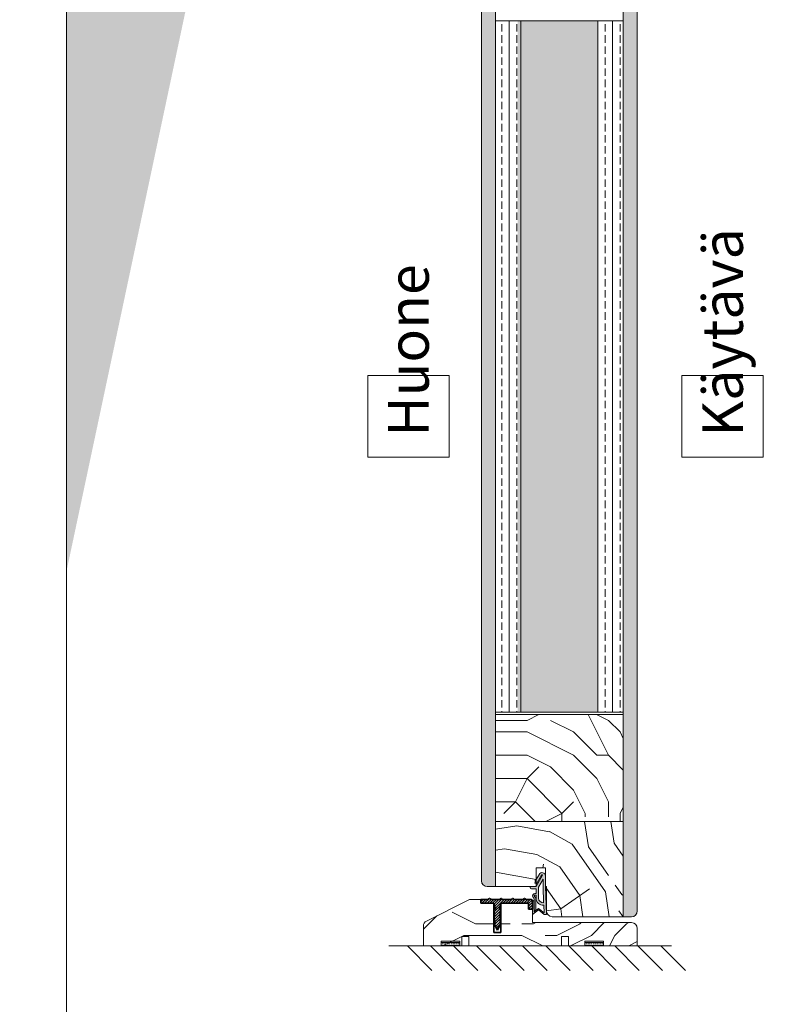
# Model space of a CAD drawing. Extents: x 10865 to 41339, y 5363 to 9509.
# Drawn here: x 17145 to 17470, y 6416 to 6839 of the extents above; entities that cross this region are included whole.
import ezdxf

# ---------------------------------------------------------------- set-up
doc = ezdxf.new("R2010")
doc.units = 0
doc.header["$LTSCALE"] = 2.5
for name, color, linetype, lineweight in [('E7', 7, 'CONTINUOUS', 70), ('Hatch (ISO)', 7, 'CONTINUOUS', 18), ('P SE0000 INLOOK GLAZY DB 36 PYSTYKARMI', 6, 'CONTINUOUS', 15), ('Peenjoon', 6, 'CONTINUOUS', 15), ('Piirjoon05', 5, 'CONTINUOUS', 35), ('Raamjoon035', 5, 'CONTINUOUS', 35), ('Viirutus', 3, 'CONTINUOUS', 9)]:
    doc.layers.add(name, color=color, linetype=linetype, lineweight=lineweight)
doc.layers.add('M-EQU-CON-35', color=230, linetype='CONTINUOUS')
doc.layers.add('Tihend', color=7, linetype='CONTINUOUS')
doc.styles.add('ISOCP2', font='ISOCP2.shx')
pattern_1 = [(360, (17116.3612, 6299.8354), (3e-16, 1.27), []), (360, (17116.3612, 6300.4704), (3e-16, 1.27), [0.635, -0.3175])]
pattern_2 = [(90, (1188.638, 1223.382), (-6.35, 4e-16), []), (90, (1185.463, 1223.382), (-6.35, 4e-16), [3.175, -1.5875])]
pattern_3 = [(90, (1188.6383, 1223.382), (-4.445, 3e-16), []), (90, (1186.416, 1223.382), (-4.445, 3e-16), [2.2225, -1.11125])]

# ---------------------------------------------------------------- blocks, each defined once
blk = doc.blocks.new('Tihend_DS_112')
at = {"layer": 'Tihend'}
h = blk.add_hatch(color=256, dxfattribs=at)
h.paths.add_polyline_path([(12, 1), (10, 3.5), (12, 6), (6, 6), (6, 5.8, 0.414214), (6.5, 5.3), (10.8, 5.3), (10.5, 4.93), (10.03, 5.3), (5.32, 5.3, -0.216644), (4.66, 5.75, 0.645751), (3, 5), (3, 4.5), (1, 4.5), (1, 6.5, 0.414214), (0.5, 7), (0.25, 7, 0.414214), (0, 6.75), (0, 4.5), (-4.93, 1.68, -0.45901), (-4.77, 2.26), (-1.11, 4.35), (-1.48, 5), (-2.22, 4.78), (-2.35, 5), (-3.03, 4.4), (-5.35, 3.08, 0.752274), (-4.6, 0.5), (0, 0.5), (12, 0)])
h.paths.add_polyline_path([(0, 1.5), (-3.24, 1.5), (0.22, 3.5), (2, 3.5), (5.08, 3.5, -0.410015), (7, 1.27)], flags=16)
h.paths.add_polyline_path([(8, 1.2, 0.414214), (5.11, 4.5), (3.7, 4.5), (3.7, 5, -0.414214), (4, 5.3, -0.253265), (4.25, 5.16, 0.195422), (5.2, 4.61), (10.19, 4.6), (10.47, 4.89), (9.36, 3.5), (11.33, 1.03)], flags=16)
at = {"layer": 'Peenjoon'}
for p, q in [((-3.03, 4.4), (-5.35, 3.08)), ((0, 4.5), (-4.93, 1.68)), ((-1.11, 4.35), (-4.85, 2.22)), ((-2.35, 5), (-3.03, 4.4)), ((-2.22, 4.78), (-2.35, 5)), ((-1.48, 5), (-2.22, 4.78)), ((-1.48, 5), (-1.11, 4.35)), ((0, 4.5), (0, 6.75)), ((0.25, 7), (0.5, 7)), ((1, 6.5), (1, 4.5)), ((3, 4.5), (1, 4.5)), ((3, 5), (3, 4.5)), ((3.7, 5), (3.7, 4.5)), ((5.11, 4.5), (3.7, 4.5)), ((10.19, 4.6), (5.2, 4.61)), ((5.32, 5.3), (10.8, 5.3)), ((6, 6), (12, 6)), ((6, 6), (6, 5.8)), ((10.43, 5.3), (6.5, 5.3)), ((9.36, 3.5), (10.47, 4.89)), ((10, 3.5), (12, 6)), ((10.03, 5.3), (10.5, 4.93)), ((10.47, 4.89), (10.19, 4.6)), ((10.5, 4.93), (10.8, 5.3)), ((0, 0.5), (-4.6, 0.5)), ((0.22, 3.5), (-3.24, 1.5)), ((0, 1.5), (-3.24, 1.5)), ((0, 1.5), (7, 1.27)), ((0, 0.5), (0, 0)), ((12, 0), (0, 0.5)), ((2, 3.5), (0.22, 3.5)), ((5.11, 3.5), (1, 3.5)), ((11.33, 1.03), (8, 1.2)), ((11.33, 1.03), (9.36, 3.5)), ((12, 1), (10, 3.5)), ((12, 1), (12, 0))]:
    blk.add_line(p, q, dxfattribs=at)
for centre, radius, start, end in [((0.25, 6.75), 0.25, 90, 180), ((0.5, 6.5), 0.5, 0, 90), ((4, 5), 1, 90, 180), ((4, 5), 1, 48.5904, 180), ((4, 5), 0.3, 90, 180), ((4, 5), 0.3, 33.1513, 180), ((5.41, 6.06), 1.46, 216.163, 261.9445), ((5.49, 6.25), 0.967, 211.3233, 260.2189), ((4.91, 1.41), 3.1, 356.1767, 86.1767), ((6.5, 5.8), 0.5, 180, 270), ((-4.6, 1.9), 1.4, 117.205, 270), ((-4.6, 1.9), 0.4, 117.205, 213.6572), ((4.91, 1.41), 2.1, 356.1767, 86.1767)]:
    blk.add_arc(centre, radius, start, end, dxfattribs=at)
blk = doc.blocks.new('Lävepaku AL liist')
at = {"layer": 'Viirutus'}
h = blk.add_hatch(dxfattribs=at)
h.set_pattern_fill('LINE', color=256, scale=0.25, angle=45, style=0)
h.set_pattern_definition([(45, (-3248.4044, -1281.608), (-0.561266, 0.561266), [])])
h.paths.add_polyline_path([(-13.7, -3.26), (-14.2, -3.26), (-13.7, -0.76), (-16.7, -0.76), (-16.03, -3.26), (-16.7, -3.26), (-16.2, -6.26), (-16.7, -6.26), (-16.2, -9.26), (-16.7, -9.26), (-15.2, -12.26), (-13.7, -9.26), (-14.2, -9.26), (-13.7, -6.26), (-14.2, -6.26)])
h.paths.add_polyline_path([(0, 0, 0.396083), (-1, 0.94), (-2.5, 0.94), (-3, 0.94, 0.8), (-4, 0.94), (-8, 0.94, 0.8), (-9, 0.94), (-13, 0.94, 0.8), (-14, 0.94), (-18, 0.94, 0.8), (-19, 0.94), (-22.2, 0.94), (-22.2, -0.76), (-2.5, -0.76), (-1.7, -0.76), (-1.7, -1.56), (-1.7, -3.26), (0, -3.26), (0, -3.22), (0, -3.19)])
at = {"layer": 'Piirjoon05'}
for p, q in [((-22.2, 0.94), (-19, 0.94)), ((-22.2, -0.76), (-22.2, 0.94)), ((-14, 0.94), (-18, 0.94)), ((-9, 0.94), (-13, 0.94)), ((-4, 0.94), (-8, 0.94)), ((-2.5, 0.94), (-3, 0.94)), ((-2.5, 0.94), (-1, 0.94)), ((0, -3.26), (0, 0)), ((-16.7, -0.76), (-22.2, -0.76)), ((-16.7, -13.26), (-16.7, -0.76)), ((-16.7, -0.76), (-16.03, -3.26)), ((-16.03, -3.26), (-16.7, -3.26)), ((-16.7, -3.26), (-16.2, -6.26)), ((-14.2, -3.26), (-13.7, -0.76)), ((-14.2, -6.26), (-13.7, -3.26)), ((-13.7, -3.26), (-14.2, -3.26)), ((-13.7, -13.26), (-13.7, -0.76)), ((-2.5, -0.76), (-13.7, -0.76)), ((-2.5, -0.76), (-1.7, -0.76)), ((-1.7, -1.56), (-1.7, -0.76)), ((-1.7, -3.26), (-1.7, -1.56)), ((-1.7, -3.26), (0, -3.26)), ((-16.15, -6.26), (-16.65, -6.26)), ((-16.65, -6.26), (-16.15, -9.26)), ((-14.15, -9.26), (-13.65, -6.26)), ((-13.65, -6.26), (-14.15, -6.26)), ((0, -5.02), (0, -5.02)), ((-16.65, -9.26), (-15.15, -12.26)), ((-16.15, -9.26), (-16.65, -9.26)), ((-15.15, -12.26), (-13.65, -9.26)), ((-13.65, -9.26), (-14.15, -9.26)), ((-16.7, -13.26), (-13.7, -13.26))]:
    blk.add_line(p, q, dxfattribs=at)
for centre, radius, start, end in [((-18.5, 0.83), 0.512, 12.6804, 167.3196), ((-13.5, 0.83), 0.512, 12.6804, 167.3196), ((-8.5, 0.83), 0.512, 12.6804, 167.3196), ((-3.5, 0.83), 0.512, 12.6804, 167.3196), ((-1, -0.06), 1, 3.5692, 90)]:
    blk.add_arc(centre, radius, start, end, dxfattribs=at)

msp = doc.modelspace()

# ---------------------------------------------------------------- hatches: boundary and pattern name
at = {"layer": 'E7', "linetype": 'Continuous', "lineweight": 15}
h = msp.add_hatch(dxfattribs=at)
h.set_pattern_fill('BRASS', color=256, scale=0.2)
h.set_pattern_definition(pattern_1)
h.paths.add_polyline_path([(17334.42, 6440.62), (17334.42, 6442.62), (17326.42, 6442.62), (17326.42, 6440.62)])
h = msp.add_hatch(dxfattribs=at)
h.set_pattern_fill('BRASS', color=256, scale=0.2)
h.set_pattern_definition(pattern_1)
h.paths.add_polyline_path([(17388.22, 6440.62), (17388.22, 6442.62), (17396.22, 6442.62), (17396.22, 6440.62)])
at = {"layer": 'Hatch (ISO)', "lineweight": 15, "true_color": 0x9fd03f}
msp.add_hatch(color=73, dxfattribs=at).paths.add_polyline_path([(17361.54, 7524.94), (17281.61, 7524.94), (17165.34, 6977.98), (17165.34, 6601.92)])
at = {"layer": 'Viirutus', "lineweight": 15}
h = msp.add_hatch(dxfattribs=at)
h.set_pattern_fill('BRASS', color=256, scale=0.7, angle=90, style=0)
h.set_pattern_definition(pattern_3)
edge = h.paths.add_edge_path()
edge.add_line((17404.77, 6453.12), (17408.27, 6453.12))
edge.add_arc((17408.27, 6455.62), 2.5, 270, 360)
edge.add_line((17410.77, 6455.62), (17410.77, 6923.74))
edge.add_arc((17408.27, 6923.74), 2.5, 0, 90)
edge.add_line((17408.27, 6926.24), (17404.77, 6926.24))
edge.add_line((17404.77, 6926.24), (17404.77, 6453.12))
h = msp.add_hatch(dxfattribs=at)
h.set_pattern_fill('BRASS', color=256, scale=0.7, angle=90, style=0)
h.set_pattern_definition(pattern_3)
edge = h.paths.add_edge_path()
edge.add_line((17346.27, 6466.12), (17349.77, 6466.12))
edge.add_line((17349.77, 6466.12), (17349.77, 6913.24))
edge.add_line((17349.77, 6913.24), (17346.27, 6913.24))
edge.add_arc((17346.27, 6910.74), 2.5, 90, 180)
edge.add_line((17343.77, 6910.74), (17343.77, 6468.62))
edge.add_arc((17346.27, 6468.62), 2.5, 180, 270)
h = msp.add_hatch(dxfattribs=at)
h.set_pattern_fill('BRASS', color=256, angle=90, style=0)
h.set_pattern_definition(pattern_2)
h.paths.add_polyline_path([(17349.77, 6541.12), (17360.77, 6541.12), (17360.77, 6838.24), (17349.77, 6838.24)])
h = msp.add_hatch(dxfattribs=at)
h.set_pattern_fill('HONEY', color=256, angle=90, style=0)
h.set_pattern_definition([(90, (25988.6806, 3725.514), (-2.74963064, 4.7625), [3.175, -6.35]), (210, (25988.6806, 3725.514), (-2.7496307, -4.7625), [3.175, -6.35]), (150, (25988.6806, 3725.514), (-5.4992613, 1e-08), [-6.35, 3.175])])
h.paths.add_polyline_path([(17359.37, 6541.12), (17393.77, 6541.12), (17393.77, 6838.24), (17359.37, 6838.24)])
h = msp.add_hatch(dxfattribs=at)
h.set_pattern_fill('BRASS', color=256, angle=90, style=0)
h.set_pattern_definition(pattern_2)
h.paths.add_polyline_path([(17393.77, 6541.12), (17404.77, 6541.12), (17404.77, 6838.24), (17393.77, 6838.24)])
h = msp.add_hatch(dxfattribs=at)
h.set_pattern_fill('PUITR', color=256, scale=100, style=0, pattern_type=2)
h.set_pattern_definition([(0, (14033.33, 6432.49), (100, 100), [30, -70]), (0, (14033.33, 6437.49), (100, 100), [30, -70]), (0, (14038.33, 6447.49), (100, 100), [20, -80]), (0, (14043.33, 6457.49), (100, 100), [15, -85]), (0, (14043.33, 6467.49), (100, 100), [10, -90]), (0, (14018.33, 6477.49), (100, 100), [5, -25, 5, -65]), (0, (14033.33, 6482.49), (100, 100), [5, -40, 15, -40]), (0, (14053.33, 6487.49), (100, 100), [5, -5, 5, -85]), (0, (14048.33, 6492.49), (100, 100), [5, -95]), (0, (14043.33, 6502.49), (100, 100), [15, -85]), (0, (14043.33, 6512.49), (100, 100), [20, -80]), (0, (14038.33, 6522.49), (100, 100), [25, -30, 5, -40]), (90, (13998.33, 6462.49), (-100, 100), [5, -10, 25, -60]), (90, (14003.33, 6472.49), (-100, 100), [5, -5, 15, -75]), (90, (14008.33, 6512.49), (-100, 100), [10, -90]), (90, (14013.33, 6472.49), (-100, 100), [20, -30, 5, -45]), (90, (14018.33, 6527.49), (-100, 100), [5, -95]), (90, (14023.33, 6477.49), (-100, 100), [15, -85]), (90, (14033.33, 6482.49), (-100, 100), [10, -90]), (90, (14043.33, 6482.49), (-100, 100), [5, -15, 15, -65]), (90, (14048.33, 6487.49), (-100, 100), [5, -95]), (90, (14053.33, 6467.49), (-100, 100), [14, -86]), (90, (14058.33, 6447.49), (-100, 100), [10, -90]), (90, (14068.33, 6487.49), (-100, 100), [5, -95]), (90, (14078.33, 6482.49), (-100, 100), [15, -85]), (90, (14088.33, 6482.49), (-100, 100), [15, -85]), (45, (14073.33, 6442.49), (1e-14, 100), [7.071, -7.071, 7.071, -120.2084]), (45, (14053.33, 6467.49), (1e-14, 100), [14.142, -127.2794]), (45, (14013.33, 6517.49), (1e-14, 100), [14.142, -127.2794]), (45, (14033.33, 6492.49), (1e-14, 100), [14.142, -127.2794]), (45, (14038.33, 6472.49), (1e-14, 100), [14.142, -127.2794]), (45, (14068.33, 6452.49), (1e-14, 100), [14.142, -127.2794]), (45, (14058.33, 6457.49), (1e-14, 100), [21.2132, -120.2082]), (45, (14028.33, 6502.49), (1e-14, 100), [7.071, -134.3504]), (45, (14023.33, 6512.49), (1e-14, 100), [7.071, -134.3504]), (45, (14063.33, 6512.49), (1e-14, 100), [7.071, -134.3504]), (45, (14023.33, 6462.49), (1e-14, 100), [7.071, -134.3504]), (45, (14078.33, 6497.49), (1e-14, 100), [7.071, -134.3504]), (45, (14043.33, 6487.49), (1e-14, 100), [7.071, -134.3504]), (45, (14053.33, 6497.49), (1e-14, 100), [7.071, -134.3504]), (135, (14048.33, 6477.49), (-100, 1e-14), [7.071, -7.071, 21.2132, -106.0662]), (135, (14063.33, 6477.49), (-100, 1e-14), [7.071, -134.3504]), (135, (14063.33, 6442.49), (-100, 1e-14), [7.071, -134.3504]), (135, (14043.33, 6467.49), (-100, 1e-14), [7.071, -134.3504]), (135, (14058.33, 6487.49), (-100, 1e-14), [7.071, -134.3504]), (135, (14033.33, 6462.49), (-100, 1e-14), [7.071, -134.3504]), (135, (14073.33, 6462.49), (-100, 1e-14), [7.071, -134.3504]), (135, (14003.33, 6432.49), (-100, 1e-14), [7.071, -134.3504]), (135, (14008.33, 6437.49), (-100, 1e-14), [14.142, -127.2794]), (135, (14013.33, 6442.49), (-100, 1e-14), [14.142, -127.2794]), (135, (14023.33, 6442.49), (-100, 1e-14), [14.142, -127.2794]), (135, (14028.33, 6452.49), (-100, 1e-14), [14.142, -127.2794]), (135, (14068.33, 6492.49), (-100, 1e-14), [14.142, -127.2794]), (135, (14088.33, 6442.49), (-100, 1e-14), [14.142, -127.2794]), (135, (14093.33, 6522.49), (-100, 1e-14), [14.142, -127.2794]), (135, (14093.33, 6512.49), (-100, 1e-14), [14.142, -127.2794]), (135, (14083.33, 6507.49), (-100, 1e-14), [14.142, -127.2794]), (135, (14013.33, 6507.49), (-100, 1e-14), [21.2132, -120.2082]), (135, (14078.33, 6497.49), (-100, 1e-14), [21.2132, -120.2082]), (26.565, (14023.33, 6527.492), (100, 4e-08), [11.18, -212.4268]), (26.565, (14023.33, 6477.492), (100, 4e-08), [11.18, -212.4268]), (26.565, (14033.33, 6507.492), (100, 4e-08), [11.18, -212.4268]), (26.565, (14063.33, 6437.492), (100, 4e-08), [11.18, -212.4268]), (26.565, (14058.33, 6447.492), (100, 4e-08), [11.18, -212.4268]), (26.565, (14028.33, 6467.492), (100, 4e-08), [11.18, -212.4268]), (26.565, (14028.33, 6517.492), (100, 4e-08), [11.18, -212.4268]), (26.565, (14058.33, 6487.492), (100, 4e-08), [22.36, -201.2468]), (63.435, (14058.33, 6502.492), (5e-09, 100), [11.18, -212.4268]), (63.435, (14073.33, 6472.492), (5e-09, 100), [11.18, -212.4268]), (63.435, (14023.33, 6492.492), (5e-09, 100), [11.18, -212.4268]), (63.435, (14003.33, 6497.492), (5e-09, 100), [11.18, -212.4268]), (63.435, (14063.33, 6477.492), (5e-09, 100), [11.18, -212.4268]), (63.435, (14053.33, 6477.492), (5e-09, 100), [11.18, -212.4268]), (63.435, (14013.33, 6492.492), (5e-09, 100), [22.36, -201.2468]), (63.435, (14088.33, 6457.492), (5e-09, 100), [22.36, -201.2468]), (63.435, (14078.33, 6462.492), (5e-09, 100), [22.36, -201.2468]), (116.565, (13998.33, 6447.492), (-4e-08, 100), [11.18, -212.4268]), (116.565, (13998.33, 6502.492), (-4e-08, 100), [11.18, -212.4268]), (116.565, (14018.33, 6432.492), (-4e-08, 100), [11.18, -212.4268]), (116.565, (14008.33, 6522.492), (-4e-08, 100), [11.18, -212.4268]), (116.565, (14018.33, 6462.492), (-4e-08, 100), [11.18, -212.4268]), (116.565, (14038.33, 6472.492), (-4e-08, 100), [11.18, -212.4268]), (116.565, (14048.33, 6492.492), (-4e-08, 100), [11.18, -212.4268]), (116.565, (14003.33, 6452.492), (3e-05, 100), [11.18, -212.4268]), (116.565, (14028.33, 6467.492), (-4e-08, 100), [11.18, -212.4268]), (116.565, (14058.33, 6457.492), (-4e-08, 100), [11.18, -212.4268]), (116.565, (14068.33, 6467.492), (-4e-08, 100), [11.18, -212.4268]), (116.565, (14088.33, 6497.492), (-4e-08, 100), [11.18, -212.4268]), (116.565, (14013.33, 6527.492), (-4e-08, 100), [11.18, -212.4268]), (116.565, (13998.33, 6522.492), (-4e-08, 100), [22.36, -201.2468]), (116.565, (14013.33, 6452.492), (-4e-08, 100), [22.36, -201.2468]), (153.435, (13998.33, 6437.492), (-100, 5e-09), [11.18, -212.4268]), (153.435, (14083.33, 6432.492), (-100, 5e-09), [11.18, -212.4268]), (153.435, (14078.33, 6482.492), (-100, 5e-09), [11.18, -212.4268]), (153.435, (14038.33, 6447.492), (-100, 5e-09), [11.18, -212.4268]), (153.435, (14033.33, 6437.492), (-100, 5e-09), [11.18, -212.4268]), (153.435, (14043.33, 6457.492), (-100, 5e-09), [11.18, -212.4268]), (153.435, (14073.33, 6517.492), (-100, 5e-09), [11.18, -212.4268]), (153.435, (14083.33, 6522.492), (-100, 5e-09), [22.36, -201.2468])])
h.paths.add_polyline_path([(17404.77, 6534.46), (17404.77, 6540.12), (17383.32, 6540.12), (17367.27, 6540.12), (17349.77, 6540.12), (17349.77, 6494.12), (17386.77, 6494.12), (17386.77, 6496.07), (17401.77, 6496.07), (17401.77, 6494.12), (17404.77, 6494.12)])
h = msp.add_hatch(dxfattribs=at)
h.set_pattern_fill('PUITR', color=256, scale=100, angle=35, style=0, pattern_type=2)
h.set_pattern_definition([(35, (31665.46, 4802.38), (24.55756, 139.27285), [30, -70]), (35, (31662.59, 4806.47), (24.55756, 139.27285), [30, -70]), (35, (31660.95, 4817.53), (24.55756, 139.27285), [20, -80]), (35, (31659.31, 4828.59), (24.55756, 139.27285), [15, -85]), (35, (31653.57, 4836.78), (24.55756, 139.27285), [10, -90]), (35, (31627.36, 4830.64), (24.55756, 139.27285), [5, -25, 5, -65]), (35, (31636.78, 4843.33), (24.55756, 139.27285), [5, -40, 15, -40]), (35, (31650.29, 4858.9), (24.55756, 139.27285), [5, -5, 5, -85]), (35, (31643.33, 4860.13), (24.55756, 139.27285), [5, -95]), (35, (31633.5, 4865.45), (24.55756, 139.27285), [15, -85]), (35, (31627.76, 4873.64), (24.55756, 139.27285), [20, -80]), (35, (31617.93, 4878.97), (24.55756, 139.27285), [25, -30, 5, -40]), (125, (31619.58, 4806.88), (-139.27285, 24.55756), [5, -10, 25, -60]), (125, (31617.94, 4817.94), (-139.27285, 24.55756), [5, -5, 15, -75]), (125, (31599.09, 4853.57), (-139.27285, 24.55756), [10, -90]), (125, (31626.13, 4823.67), (-139.27285, 24.55756), [20, -30, 5, -45]), (125, (31598.68, 4871.59), (-139.27285, 24.55756), [5, -95]), (125, (31631.45, 4833.5), (-139.27285, 24.55756), [15, -85]), (125, (31636.78, 4843.33), (-139.27285, 24.55756), [10, -90]), (125, (31644.97, 4849.07), (-139.27285, 24.55756), [5, -15, 15, -65]), (125, (31646.2, 4856.03), (-139.27285, 24.55756), [5, -95]), (125, (31661.76, 4842.52), (-139.27285, 24.55756), [14, -86]), (125, (31677.33, 4829), (-139.27285, 24.55756), [10, -90]), (125, (31662.58, 4867.51), (-139.27285, 24.55756), [5, -95]), (125, (31673.64, 4869.15), (-139.27285, 24.55756), [15, -85]), (125, (31681.83, 4874.88), (-139.27285, 24.55756), [15, -85]), (80, (31692.49, 4833.51), (-57.35764, 81.9152), [7.071, -7.071, 7.071, -120.20836]), (80, (31661.764, 4842.52), (-57.35764, 81.9152), [14.142, -127.27936]), (80, (31600.32, 4860.53), (-57.35764, 81.9152), [14.142, -127.27936]), (80, (31631.04, 4851.526), (-57.35764, 81.9152), [14.142, -127.27936]), (80, (31646.61, 4838.01), (-57.35764, 81.9152), [14.142, -127.27936]), (80, (31682.655, 4838.835), (-57.35764, 81.9152), [14.142, -127.27936]), (80, (31671.596, 4837.195), (-57.35764, 81.9152), [21.2132, -120.20816]), (80, (31621.21, 4856.85), (-57.35764, 81.9152), [7.071, -134.35036]), (80, (31611.38, 4862.17), (-57.35764, 81.9152), [7.071, -134.35036]), (80, (31644.145, 4885.116), (-57.35764, 81.9152), [7.071, -134.35036]), (80, (31640.06, 4821.216), (-57.35764, 81.9152), [7.071, -134.35036]), (80, (31665.036, 4881.43), (-57.35764, 81.9152), [7.071, -134.35036]), (80, (31642.1, 4853.166), (-57.35764, 81.9152), [7.071, -134.35036]), (80, (31644.56, 4867.09), (-57.35764, 81.9152), [7.071, -134.35036]), (170, (31651.93, 4847.84), (-81.9152, -57.35764), [7.071, -7.071, 21.2132, -106.06616]), (170, (31664.22, 4856.446), (-81.9152, -57.35764), [7.071, -134.35036]), (170, (31684.295, 4827.776), (-81.9152, -57.35764), [7.071, -134.35036]), (170, (31653.57, 4836.78), (-81.9152, -57.35764), [7.071, -134.35036]), (170, (31654.39, 4861.77), (-81.9152, -57.35764), [7.071, -134.35036]), (170, (31648.25, 4826.95), (-81.9152, -57.35764), [7.071, -134.35036]), (170, (31681.015, 4849.895), (-81.9152, -57.35764), [7.071, -134.35036]), (170, (31640.88, 4785.17), (-81.9152, -57.35764), [7.071, -134.35036]), (170, (31642.11, 4792.13), (-81.9152, -57.35764), [14.142, -127.27936]), (170, (31643.34, 4799.1), (-81.9152, -57.35764), [14.142, -127.27936]), (170, (31651.53, 4804.83), (-81.9152, -57.35764), [14.142, -127.27936]), (170, (31649.89, 4815.89), (-81.9152, -57.35764), [14.142, -127.27936]), (170, (31659.71, 4871.6), (-81.9152, -57.35764), [14.142, -127.27936]), (170, (31704.774, 4842.115), (-81.9152, -57.35764), [14.142, -127.27936]), (170, (31662.984, 4910.515), (-81.9152, -57.35764), [14.142, -127.27936]), (170, (31668.72, 4902.324), (-81.9152, -57.35764), [14.142, -127.27936]), (170, (31663.396, 4892.49), (-81.9152, -57.35764), [14.142, -127.27936]), (170, (31606.055, 4852.34), (-81.9152, -57.35764), [21.2132, -120.20816]), (170, (31665.036, 4881.43), (-81.9152, -57.35764), [21.2132, -120.20816]), (61.56505, (31602.775, 4874.46), (81.9152, 57.35764), [11.18, -212.4268]), (61.56505, (31631.454, 4833.503), (81.9152, 57.35764), [11.18, -212.4268]), (61.56505, (31622.44, 4863.813), (81.9152, 57.35764), [11.18, -212.4268]), (61.56505, (31687.163, 4823.68), (81.9152, 57.35764), [11.18, -212.4268]), (61.56505, (31677.33, 4829.004), (81.9152, 57.35764), [11.18, -212.4268]), (61.56505, (31641.285, 4828.18), (81.9152, 57.35764), [11.18, -212.4268]), (61.56505, (31612.607, 4869.137), (81.9152, 57.35764), [11.18, -212.4268]), (61.56505, (31654.39, 4861.77), (81.9152, 57.35764), [22.36, -201.2468]), (98.43495, (31645.785, 4874.057), (-57.35764, 81.9152), [11.18, -212.4268]), (98.43495, (31675.28, 4858.086), (-57.35764, 81.9152), [11.18, -212.4268]), (98.43495, (31622.85, 4845.79), (-57.35764, 81.9152), [11.18, -212.4268]), (98.43495, (31603.6, 4838.415), (-57.35764, 81.9152), [11.18, -212.4268]), (98.43495, (31664.22, 4856.446), (-57.35764, 81.9152), [11.18, -212.4268]), (98.43495, (31656.03, 4850.71), (-57.35764, 81.9152), [11.18, -212.4268]), (98.43495, (31614.66, 4840.055), (-57.35764, 81.9152), [22.36, -201.2468]), (98.43495, (31696.17, 4854.402), (-57.35764, 81.9152), [22.36, -201.2468]), (98.43495, (31685.11, 4852.762), (-57.35764, 81.9152), [22.36, -201.2468]), (151.56505, (31628.182, 4794.59), (-57.35764, 81.9152), [11.18, -212.4268]), (151.56505, (31596.636, 4839.642), (-57.35764, 81.9152), [11.18, -212.4268]), (151.56505, (31653.17, 4793.773), (-57.35764, 81.9152), [11.18, -212.4268]), (151.56505, (31593.356, 4861.76), (-57.35764, 81.9152), [11.18, -212.4268]), (151.56505, (31635.96, 4818.35), (-57.35764, 81.9152), [11.18, -212.4268]), (151.56505, (31646.61, 4838.01), (-57.35764, 81.9152), [11.18, -212.4268]), (151.56505, (31643.33, 4860.13), (-57.35764, 81.9152), [11.18, -212.4268]), (151.56505, (31629.41, 4801.553), (-57.35763, 81.91524), [11.18, -212.4268]), (151.56505, (31641.285, 4828.18), (-57.35764, 81.9152), [11.18, -212.4268]), (151.56505, (31671.596, 4837.195), (-57.35764, 81.9152), [11.18, -212.4268]), (151.56505, (31674.05, 4851.122), (-57.35764, 81.9152), [11.18, -212.4268]), (151.56505, (31673.227, 4887.17), (-57.35764, 81.9152), [11.18, -212.4268]), (151.56505, (31594.584, 4868.725), (-57.35764, 81.9152), [11.18, -212.4268]), (151.56505, (31585.164, 4856.025), (-57.35764, 81.9152), [22.36, -201.2468]), (151.56505, (31637.6, 4807.29), (-57.35764, 81.9152), [22.36, -201.2468]), (188.43495, (31633.92, 4786.398), (-81.9152, -57.35764), [11.18, -212.4268]), (188.43495, (31706.414, 4831.056), (-81.9152, -57.35764), [11.18, -212.4268]), (188.43495, (31673.64, 4869.146), (-81.9152, -57.35764), [11.18, -212.4268]), (188.43495, (31660.95, 4817.53), (-81.9152, -57.35764), [11.18, -212.4268]), (188.43495, (31662.59, 4806.473), (-81.9152, -57.35764), [11.18, -212.4268]), (188.43495, (31659.31, 4828.59), (-81.9152, -57.35764), [11.18, -212.4268]), (188.43495, (31649.47, 4894.95), (-81.9152, -57.35764), [11.18, -212.4268]), (188.43495, (31654.79, 4904.78), (-81.9152, -57.35764), [22.36, -201.2468])])
h.paths.add_polyline_path([(17404.77, 6494.12), (17349.77, 6494.12), (17349.77, 6466.12), (17367.27, 6466.12), (17367.27, 6467.31), (17366.77, 6467.6), (17367, 6468.34), (17366.77, 6468.47), (17367.27, 6469.04), (17367.27, 6474.12), (17371.27, 6474.12), (17371.27, 6466.12), (17371.77, 6466.12), (17371.77, 6455.62, 0.429301), (17374.4, 6453.12), (17404.77, 6453.12)])
h = msp.add_hatch(dxfattribs=at)
h.set_pattern_fill('PUITR', color=256, scale=100, angle=90, style=0, pattern_type=2)
h.set_pattern_definition([(90, (-5593.92, 10580.08), (-100, 100), [30, -70]), (90, (-5598.92, 10580.08), (-100, 100), [30, -70]), (90, (-5608.92, 10585.08), (-100, 100), [20, -80]), (90, (-5618.92, 10590.08), (-100, 100), [15, -85]), (90, (-5628.92, 10590.08), (-100, 100), [10, -90]), (90, (-5638.92, 10565.08), (-100, 100), [5, -25, 5, -65]), (90, (-5643.92, 10580.08), (-100, 100), [5, -40, 15, -40]), (90, (-5648.92, 10600.08), (-100, 100), [5, -5, 5, -85]), (90, (-5653.92, 10595.08), (-100, 100), [5, -95]), (90, (-5663.92, 10590.08), (-100, 100), [15, -85]), (90, (-5673.92, 10590.08), (-100, 100), [20, -80]), (90, (-5683.92, 10585.08), (-100, 100), [25, -30, 5, -40]), (180, (-5623.92, 10545.08), (-100, -100), [5, -10, 25, -60]), (180, (-5633.92, 10550.08), (-100, -100), [5, -5, 15, -75]), (180, (-5673.92, 10555.08), (-100, -100), [10, -90]), (180, (-5633.92, 10560.08), (-100, -100), [20, -30, 5, -45]), (180, (-5688.92, 10565.08), (-100, -100), [5, -95]), (180, (-5638.92, 10570.08), (-100, -100), [15, -85]), (180, (-5643.92, 10580.08), (-100, -100), [10, -90]), (180, (-5643.92, 10590.08), (-100, -100), [5, -15, 15, -65]), (180, (-5648.92, 10595.08), (-100, -100), [5, -95]), (180, (-5628.92, 10600.08), (-100, -100), [14, -86]), (180, (-5608.92, 10605.08), (-100, -100), [10, -90]), (180, (-5648.92, 10615.08), (-100, -100), [5, -95]), (180, (-5643.92, 10625.08), (-100, -100), [15, -85]), (180, (-5643.92, 10635.08), (-100, -100), [15, -85]), (135, (-5603.92, 10620.08), (-100, 6e-15), [7.071, -7.071, 7.071, -120.20836]), (135, (-5628.92, 10600.08), (-100, 6e-15), [14.142, -127.27936]), (135, (-5678.92, 10560.08), (-100, 6e-15), [14.142, -127.27936]), (135, (-5653.92, 10580.08), (-100, 6e-15), [14.142, -127.27936]), (135, (-5633.92, 10585.08), (-100, 6e-15), [14.142, -127.27936]), (135, (-5613.92, 10615.08), (-100, 6e-15), [14.142, -127.27936]), (135, (-5618.92, 10605.08), (-100, 6e-15), [21.2132, -120.20816]), (135, (-5663.92, 10575.08), (-100, 6e-15), [7.071, -134.35036]), (135, (-5673.92, 10570.08), (-100, 6e-15), [7.071, -134.35036]), (135, (-5673.92, 10610.08), (-100, 6e-15), [7.071, -134.35036]), (135, (-5623.92, 10570.08), (-100, 6e-15), [7.071, -134.35036]), (135, (-5658.92, 10625.08), (-100, 6e-15), [7.071, -134.35036]), (135, (-5648.92, 10590.08), (-100, 6e-15), [7.071, -134.35036]), (135, (-5658.92, 10600.08), (-100, 6e-15), [7.071, -134.35036]), (225, (-5638.92, 10595.08), (-2e-14, -100), [7.071, -7.071, 21.2132, -106.06616]), (225, (-5638.92, 10610.08), (-2e-14, -100), [7.071, -134.35036]), (225, (-5603.92, 10610.08), (-2e-14, -100), [7.071, -134.35036]), (225, (-5628.92, 10590.08), (-2e-14, -100), [7.071, -134.35036]), (225, (-5648.92, 10605.08), (-2e-14, -100), [7.071, -134.35036]), (225, (-5623.92, 10580.08), (-2e-14, -100), [7.071, -134.35036]), (225, (-5623.92, 10620.08), (-2e-14, -100), [7.071, -134.35036]), (225, (-5593.92, 10550.08), (-2e-14, -100), [7.071, -134.35036]), (225, (-5598.92, 10555.08), (-2e-14, -100), [14.142, -127.27936]), (225, (-5603.92, 10560.08), (-2e-14, -100), [14.142, -127.27936]), (225, (-5603.92, 10570.08), (-2e-14, -100), [14.142, -127.27936]), (225, (-5613.92, 10575.08), (-2e-14, -100), [14.142, -127.27936]), (225, (-5653.92, 10615.08), (-2e-14, -100), [14.142, -127.27936]), (225, (-5603.92, 10635.08), (-2e-14, -100), [14.142, -127.27936]), (225, (-5683.92, 10640.08), (-2e-14, -100), [14.142, -127.27936]), (225, (-5673.92, 10640.08), (-2e-14, -100), [14.142, -127.27936]), (225, (-5668.92, 10630.08), (-2e-14, -100), [14.142, -127.27936]), (225, (-5668.92, 10560.08), (-2e-14, -100), [21.2132, -120.20816]), (225, (-5658.92, 10625.08), (-2e-14, -100), [21.2132, -120.20816]), (116.56505, (-5688.917, 10570.08), (-4e-08, 100), [11.18, -212.4268]), (116.56505, (-5638.917, 10570.08), (-4e-08, 100), [11.18, -212.4268]), (116.56505, (-5668.917, 10580.08), (-4e-08, 100), [11.18, -212.4268]), (116.56505, (-5598.917, 10610.08), (-4e-08, 100), [11.18, -212.4268]), (116.56505, (-5608.917, 10605.08), (-4e-08, 100), [11.18, -212.4268]), (116.56505, (-5628.917, 10575.08), (-4e-08, 100), [11.18, -212.4268]), (116.56505, (-5678.917, 10575.08), (-4e-08, 100), [11.18, -212.4268]), (116.56505, (-5648.917, 10605.08), (-4e-08, 100), [22.36, -201.2468]), (153.43495, (-5663.917, 10605.08), (-100, 5e-09), [11.18, -212.4268]), (153.43495, (-5633.917, 10620.08), (-100, 5e-09), [11.18, -212.4268]), (153.43495, (-5653.917, 10570.08), (-100, 5e-09), [11.18, -212.4268]), (153.43495, (-5658.917, 10550.08), (-100, 5e-09), [11.18, -212.4268]), (153.43495, (-5638.917, 10610.08), (-100, 5e-09), [11.18, -212.4268]), (153.43495, (-5638.917, 10600.08), (-100, 5e-09), [11.18, -212.4268]), (153.43495, (-5653.917, 10560.08), (-100, 5e-09), [22.36, -201.2468]), (153.43495, (-5618.917, 10635.08), (-100, 5e-09), [22.36, -201.2468]), (153.43495, (-5623.917, 10625.08), (-100, 5e-09), [22.36, -201.2468]), (206.56505, (-5608.917, 10545.08), (-100, -4e-08), [11.18, -212.4268]), (206.56505, (-5663.917, 10545.08), (-100, -4e-08), [11.18, -212.4268]), (206.56505, (-5593.917, 10565.08), (-100, -4e-08), [11.18, -212.4268]), (206.56505, (-5683.917, 10555.08), (-100, -4e-08), [11.18, -212.4268]), (206.56505, (-5623.917, 10565.08), (-100, -4e-08), [11.18, -212.4268]), (206.56505, (-5633.917, 10585.08), (-100, -4e-08), [11.18, -212.4268]), (206.56505, (-5653.917, 10595.08), (-100, -4e-08), [11.18, -212.4268]), (206.56505, (-5613.917, 10550.08), (-100.00002, 3e-05), [11.18, -212.4268]), (206.56505, (-5628.917, 10575.08), (-100, -4e-08), [11.18, -212.4268]), (206.56505, (-5618.917, 10605.08), (-100, -4e-08), [11.18, -212.4268]), (206.56505, (-5628.917, 10615.08), (-100, -4e-08), [11.18, -212.4268]), (206.56505, (-5658.917, 10635.08), (-100, -4e-08), [11.18, -212.4268]), (206.56505, (-5688.917, 10560.08), (-100, -4e-08), [11.18, -212.4268]), (206.56505, (-5683.917, 10545.08), (-100, -4e-08), [22.36, -201.2468]), (206.56505, (-5613.917, 10560.08), (-100, -4e-08), [22.36, -201.2468]), (243.43495, (-5598.917, 10545.08), (-5e-09, -100), [11.18, -212.4268]), (243.43495, (-5593.917, 10630.08), (-5e-09, -100), [11.18, -212.4268]), (243.43495, (-5643.917, 10625.08), (-5e-09, -100), [11.18, -212.4268]), (243.43495, (-5608.917, 10585.08), (-5e-09, -100), [11.18, -212.4268]), (243.43495, (-5598.917, 10580.08), (-5e-09, -100), [11.18, -212.4268]), (243.43495, (-5618.917, 10590.08), (-5e-09, -100), [11.18, -212.4268]), (243.43495, (-5678.917, 10620.08), (-5e-09, -100), [11.18, -212.4268]), (243.43495, (-5683.917, 10630.08), (-5e-09, -100), [22.36, -201.2468])])
h.paths.add_polyline_path([(17410.77, 6448.12, 0.414214), (17408.27, 6450.62), (17365.77, 6450.62), (17365.77, 6456.42), (17364.07, 6456.42), (17364.07, 6458.12), (17364.07, 6458.92), (17363.27, 6458.92), (17352.07, 6458.92), (17352.07, 6453.42), (17352.12, 6453.42), (17352.07, 6453.15), (17352.07, 6450.42), (17352.12, 6450.42), (17352.07, 6450.33), (17352.07, 6446.42), (17349.07, 6446.42), (17349.07, 6458.92), (17343.57, 6458.92), (17343.57, 6460.62), (17338.57, 6460.62), (17320.15, 6451.31, 0.28299), (17318.77, 6449.08), (17318.77, 6440.62), (17335.27, 6440.62), (17335.27, 6444.62), (17338.27, 6444.62), (17338.27, 6440.62), (17378.27, 6440.62), (17378.27, 6444.62), (17381.27, 6444.62), (17381.27, 6440.62), (17410.77, 6440.62)])

# ---------------------------------------------------------------- linework, layer by layer
at = {"layer": 'E7', "linetype": 'Continuous', "lineweight": 15}
for p, q in [((17311.93, 6440.62), (17322.44, 6430.1)), ((17321.84, 6440.62), (17332.36, 6430.1)), ((17331.75, 6440.62), (17342.27, 6430.1)), ((17341.67, 6440.62), (17352.18, 6430.1)), ((17351.58, 6440.62), (17362.09, 6430.1)), ((17361.49, 6440.62), (17372.01, 6430.1)), ((17371.41, 6440.62), (17381.92, 6430.1)), ((17381.32, 6440.62), (17391.83, 6430.1)), ((17391.23, 6440.62), (17401.75, 6430.1)), ((17401.14, 6440.62), (17411.66, 6430.1)), ((17411.06, 6440.62), (17421.57, 6430.1)), ((17420.97, 6440.62), (17431.48, 6430.1))]:
    msp.add_line(p, q, dxfattribs=at)
for points in [[(17334.42, 6442.62), (17326.42, 6442.62), (17326.42, 6440.62), (17334.42, 6440.62)], [(17388.22, 6442.62), (17396.22, 6442.62), (17396.22, 6440.62), (17388.22, 6440.62)]]:
    msp.add_lwpolyline(points, close=True, dxfattribs=at)
at = {"layer": 'M-EQU-CON-35', "color": 230, "linetype": 'Continuous', "lineweight": 15}
for p, q in [((17303.91, 6440.62), (17424.87, 6440.62)), ((17327.53, 6440.62), (17425.53, 6440.62))]:
    msp.add_line(p, q, dxfattribs=at)
at = {"layer": 'P SE0000 INLOOK GLAZY DB 36 PYSTYKARMI', "linetype": 'Continuous', "lineweight": 15}
for points in [[(17165.34, 6057.32), (19265.34, 6057.32), (19265.34, 7524.94), (17165.34, 7524.94)], [(15065.34, 5752.04), (17165.34, 5752.04), (17165.34, 7219.66), (15065.34, 7219.66)]]:
    msp.add_lwpolyline(points, close=True, dxfattribs=at)
at = {"layer": 'Piirjoon05', "lineweight": 15}
for p, q in [((17404.77, 6926.24), (17404.77, 6568.73)), ((17410.77, 6923.74), (17410.77, 6568.73)), ((17349.77, 6913.24), (17349.77, 6568.73)), ((17343.77, 6910.74), (17343.77, 6568.73)), ((17349.77, 6838.24), (17404.77, 6838.24)), ((17360.77, 6568.73), (17360.77, 6838.24)), ((17393.77, 6568.73), (17393.77, 6838.24)), ((17343.77, 6468.62), (17343.77, 6568.73)), ((17349.77, 6466.12), (17349.77, 6568.73)), ((17360.77, 6541.12), (17360.77, 6568.73)), ((17393.77, 6541.12), (17393.77, 6568.73)), ((17404.77, 6534.46), (17404.77, 6568.73)), ((17410.77, 6534.46), (17410.77, 6568.73)), ((17349.77, 6541.12), (17404.77, 6541.12)), ((17349.77, 6540.12), (17367.27, 6540.12)), ((17367.27, 6540.12), (17383.32, 6540.12)), ((17383.32, 6540.12), (17404.77, 6540.12)), ((17404.77, 6453.12), (17404.77, 6534.46)), ((17410.77, 6455.62), (17410.77, 6534.46)), ((17404.77, 6494.12), (17349.77, 6494.12)), ((17367.27, 6474.12), (17371.27, 6474.12)), ((17367.27, 6466.12), (17367.27, 6474.12)), ((17371.27, 6466.12), (17371.27, 6474.12)), ((17346.27, 6466.12), (17367.27, 6466.12)), ((17371.27, 6466.12), (17371.77, 6466.12)), ((17371.77, 6455.62), (17371.77, 6466.12)), ((17338.57, 6460.62), (17320.15, 6451.31)), ((17346.77, 6460.62), (17338.57, 6460.62)), ((17349.07, 6446.42), (17349.07, 6458.92)), ((17352.07, 6446.42), (17352.07, 6458.92)), ((17365.77, 6459.68), (17365.77, 6450.62)), ((17365.77, 6458.42), (17365.77, 6450.62)), ((17365.77, 6456.66), (17365.77, 6456.66)), ((17365.77, 6456.66), (17365.77, 6456.66)), ((17408.27, 6450.62), (17365.77, 6450.62)), ((17408.27, 6450.62), (17365.77, 6450.62)), ((17374.15, 6453.12), (17408.27, 6453.12)), ((17318.77, 6449.08), (17318.77, 6440.62)), ((17349.07, 6446.42), (17352.07, 6446.42)), ((17410.77, 6440.62), (17410.77, 6448.12)), ((17335.27, 6444.62), (17335.27, 6440.62)), ((17338.27, 6444.62), (17335.27, 6444.62)), ((17338.27, 6440.62), (17338.27, 6444.62)), ((17378.27, 6444.62), (17378.27, 6440.62)), ((17381.27, 6444.62), (17378.27, 6444.62)), ((17381.27, 6440.62), (17381.27, 6444.62)), ((17318.77, 6440.62), (17332.27, 6440.62)), ((17410.93, 6440.62), (17318.93, 6440.62)), ((17409.68, 6440.62), (17319.68, 6440.62)), ((17332.27, 6440.62), (17335.27, 6440.62)), ((17338.27, 6440.62), (17378.27, 6440.62)), ((17410.77, 6440.62), (17381.27, 6440.62))]:
    msp.add_line(p, q, dxfattribs=at)
for centre, start, end in [((17346.27, 6468.62), 180, 270), ((17374.27, 6455.62), 180, 267.0643), ((17408.27, 6455.62), 270, 0), ((17321.27, 6449.08), 116.7961, 180), ((17408.27, 6448.12), 0, 90)]:
    msp.add_arc(centre, 2.5, start, end, dxfattribs=at)

# ---------------------------------------------------------------- block references
msp.add_blockref('Lävepaku AL liist', (17365.77, 6459.68), dxfattribs=at)
at = {"layer": 'Raamjoon035', "lineweight": 15, "xscale": -1, "rotation": 90}
msp.add_blockref('Tihend_DS_112', (17371.77, 6466.12), dxfattribs=at)

# ---------------------------------------------------------------- texts
at = {"layer": 'E7', "linetype": 'Continuous', "lineweight": 15, "char_height": 17.5, "attachment_point": 7, "rotation": 90, "style": 'ISOCP2', "bg_fill": 16, "box_fill_scale": 1.5, "bg_fill_color": 256, "bg_fill_transparency": 0}
for s, insert in [('{\\fArial|b0|i0|c0|p34;Käytävä}', (17456.21, 6659.48)), ('{\\fArial|b0|i0|c0|p34;Huone}', (17321.11, 6659.48))]:
    msp.add_mtext_dynamic_manual_height_columns(s, width=17.5, gutter_width=43.75, heights=[0], dxfattribs=dict(at, insert=insert))

doc.saveas('drawing.dxf')
